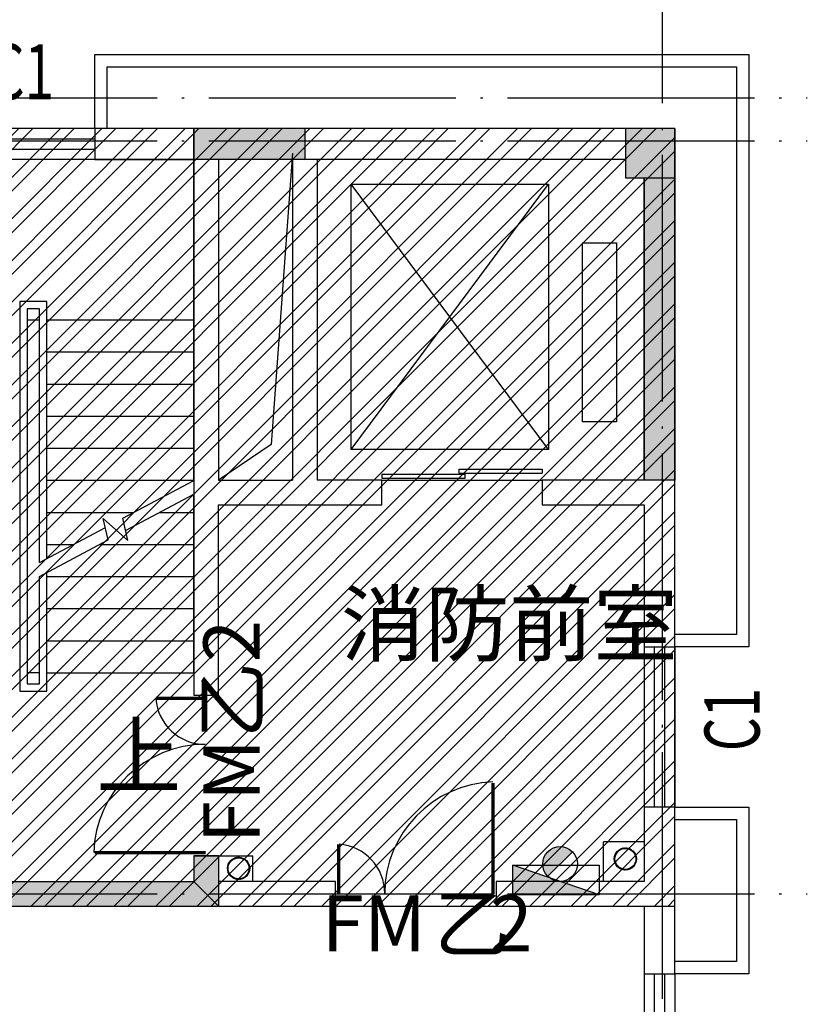
# Model space of a CAD drawing. Extents: x 469203 to 1224068, y -158246 to 253706.
# Drawn here: x 586406 to 592788, y 97020 to 104999 of the extents above; entities that cross this region are included whole.
import ezdxf

# ---------------------------------------------------------------- set-up
doc = ezdxf.new("R2010")
doc.units = 0
doc.header["$LTSCALE"] = 1000
doc.linetypes.add('DOTE', pattern=[2.42, 2, -0.2, 0.02, -0.2])
for name, color, linetype in [('A-DOOR', 2, 'Continuous'), ('A-HATH', 8, 'Continuous'), ('A-NOTE', 7, 'Continuous'), ('A-OTHER-DIM_SYMB', 3, 'Continuous'), ('A-STRS', 2, 'Continuous'), ('A-STRU', 9, 'Continuous'), ('A-WALL', 9, 'Continuous'), ('DOTE', 1, 'Continuous'), ('PUB_TEXT', 7, 'Continuous'), ('STAIR', 2, 'Continuous'), ('VPIPE-消防', 1, 'TG_X'), ('WINDOW', 4, 'Continuous'), ('WINDOW_TEXT', 7, 'Continuous'), ('卫生间', 6, 'Continuous'), ('图层3', 11, 'Continuous'), ('家具层', 75, 'Continuous'), ('给排水图层', 4, 'Continuous')]:
    doc.layers.add(name, color=color, linetype=linetype)
doc.styles.add('_TCH_DIM', font='SIMPLEX', dxfattribs={"width": 0.7, "bigfont": 'GBCBIG'})
doc.styles.add('_TCH_WINDOW', font='SIMPLEX', dxfattribs={"width": 0.7, "height": 3.5, "bigfont": 'GBCBIG'})
doc.styles.get("Standard").update_dxf_attribs({"font": 'GBENOR', "width": 0.7, "bigfont": 'GBCBIG'})
doc.styles.add('TG_LINETYPE', font='SIMPLEX', dxfattribs={"width": 0.8, "height": 3, "bigfont": 'HZTXT'})
doc.linetypes.add('TG_X', pattern='A,2,-0.3,["X",TG_LINETYPE,S=0.1,R=0,X=-0.23,Y=-0.15],0', length=2.3)

# ---------------------------------------------------------------- blocks, each defined once
blk = doc.blocks.new('$TCHSYS$LDOR12D')
for p, q in [((-0.02, 0.9582), (0.5, 0.9582)), ((-0.02, 0.9582), (-0.02, 0.7916)), ((0.5, 0.9582), (0.5, 0.7916)), ((-0.5, 0.7499), (-0.5, 0.5833)), ((-0.5, 0.7499), (0.02, 0.7499)), ((-0.02, 0.7916), (0.5, 0.7916)), ((0.02, 0.5833), (0.02, 0.7499)), ((-0.5, 0.5833), (0.02, 0.5833)), ((-0.5, 0.5), (0.5, 0.5))]:
    blk.add_line(p, q)
blk = doc.blocks.new('*U92')
at = {"layer": 'A-HATH', "linetype": 'Continuous'}
for p, q in [((-628107.5, 3366459.6), (-628307.5, 3366259.6)), ((-625507.5, 3366459.6), (-625307.5, 3366259.6))]:
    blk.add_line(p, q, dxfattribs=at)
blk.add_solid([(-628107.5, 3366459.6), (-628307.5, 3366259.6), (-625307.5, 3366259.6)], dxfattribs=at)
at = {"layer": 'A-HATH', "linetype": 'Continuous', "extrusion": (0, 0, -1)}
blk.add_solid([(628107.5, 3366459.6), (625507.5, 3366459.6), (625307.5, 3366259.6)], dxfattribs=at)
blk = doc.blocks.new('*U94')
at = {"layer": 'A-HATH', "linetype": 'Continuous'}
for p, q in [((-625507.5, 3372559.6), (-625507.5, 3372309.6)), ((-624607.5, 3372559.6), (-624607.5, 3372309.6))]:
    blk.add_line(p, q, dxfattribs=at)
blk.add_solid([(-625507.5, 3372559.6), (-625507.5, 3372309.6), (-624607.5, 3372309.6)], dxfattribs=at)
at = {"layer": 'A-HATH', "linetype": 'Continuous', "extrusion": (0, 0, -1)}
blk.add_solid([(625507.5, 3372559.6), (624607.5, 3372559.6), (624607.5, 3372309.6)], dxfattribs=at)
blk = doc.blocks.new('*U104')
at = {"layer": 'A-HATH', "linetype": 'Continuous'}
for p, q in [((-621607.5, 3372559.6), (-621607.5, 3372559.6)), ((-621607.5, 3372559.6), (-621607.5, 3372559.6)), ((-621607.5, 3372559.6), (-621607.5, 3372159.6)), ((-621607.5, 3372559.6), (-621607.5, 3372159.6)), ((-621857.5, 3372159.6), (-621857.5, 3369709.6)), ((-621607.5, 3372159.6), (-621607.5, 3369709.6))]:
    blk.add_line(p, q, dxfattribs=at)
for points in [[(-621607.5, 3372559.6), (-621607.5, 3372559.6), (-621607.5, 3372559.6)], [(-621607.5, 3372559.6), (-621607.5, 3372159.6), (-621607.5, 3372159.6)], [(-621857.5, 3372159.6), (-621857.5, 3369709.6), (-621607.5, 3369709.6)]]:
    blk.add_solid(points, dxfattribs=at)
at = {"layer": 'A-HATH', "linetype": 'Continuous', "extrusion": (0, 0, -1)}
for points in [[(621607.5, 3372559.6), (621607.5, 3372559.6), (621607.5, 3372159.6)], [(621857.5, 3372159.6), (621607.5, 3372159.6), (621607.5, 3369709.6)]]:
    blk.add_solid(points, dxfattribs=at)
blk = doc.blocks.new('$DORLIB2D$00000025')
at = {"const_width": 0.02}
for points in [[(0.481, -0.0014), (0.481, 0.6906)], [(-0.481, 0.0014), (-0.481, 0.3084)]]:
    blk.add_lwpolyline(points, dxfattribs=at)
for centre, radius, start, end in [((0.5046, -0.0019), 0.6987, 91.93969, 179.72377), ((-0.5008, 0.0026), 0.3067, 359.78987, 85.75083)]:
    blk.add_arc(centre, radius, start, end)
at = {"layer": 'PUB_TEXT', "linetype": 'Continuous'}
for s, p in [('乙', (0.113, -0.3594)), ('FM', (-0.587, -0.3594)), ('2', (0.463, -0.3594))]:
    blk.add_text(s, height=0.35, dxfattribs=at).set_placement(p)
blk = doc.blocks.new('$WINLIB2D$00000001')
for p, q in [((-0.5, 0.5), (0.5, 0.5)), ((-0.5, 0.5), (-0.5, -0.5)), ((0.5, -0.5), (0.5, 0.5)), ((0.5, 0.1667), (-0.5, 0.1667)), ((0.5, -0.1667), (-0.5, -0.1667)), ((-0.5, -0.5), (0.5, -0.5))]:
    blk.add_line(p, q)
blk = doc.blocks.new('*U124')
at = {"layer": 'A-HATH', "linetype": 'Continuous'}
for p, q in [((-622007.5, 3372559.6), (-622007.5, 3372159.6)), ((-621607.5, 3372559.6), (-621607.5, 3372159.6))]:
    blk.add_line(p, q, dxfattribs=at)
blk.add_solid([(-622007.5, 3372559.6), (-622007.5, 3372159.6), (-621607.5, 3372159.6)], dxfattribs=at)
at = {"layer": 'A-HATH', "linetype": 'Continuous', "extrusion": (0, 0, -1)}
blk.add_solid([(622007.5, 3372559.6), (621607.5, 3372559.6), (621607.5, 3372159.6)], dxfattribs=at)
blk = doc.blocks.new('*U128')
at = {"layer": 'A-HATH', "linetype": 'Continuous'}
for p, q in [((-625507.5, 3366667.4), (-625507.5, 3366667.4)), ((-625307.5, 3366667.4), (-625507.5, 3366667.4)), ((-625507.5, 3366667.4), (-625507.5, 3366459.6)), ((-625307.5, 3366667.4), (-625307.5, 3366459.6)), ((-625307.5, 3366259.6), (-625507.5, 3366459.6)), ((-625307.5, 3366459.6), (-625307.5, 3366259.6))]:
    blk.add_line(p, q, dxfattribs=at)
for points in [[(-625507.5, 3366667.4), (-625507.5, 3366667.4), (-625307.5, 3366667.4)], [(-625507.5, 3366667.4), (-625507.5, 3366459.6), (-625307.5, 3366459.6)]]:
    blk.add_solid(points, dxfattribs=at)
at = {"layer": 'A-HATH', "linetype": 'Continuous', "extrusion": (0, 0, -1)}
for points in [[(625507.5, 3366667.4), (625307.5, 3366667.4), (625307.5, 3366459.6)], [(625507.5, 3366459.6), (625307.5, 3366459.6), (625307.5, 3366259.6)]]:
    blk.add_solid(points, dxfattribs=at)
blk = doc.blocks.new('XHS')
at = {"layer": '给排水图层'}
h = blk.add_hatch(color=1, dxfattribs=at)
h.paths.add_polyline_path([(238476, 59272.3), (238793.3, 59381.3), (238093.3, 59381.3), (238093.3, 59140.9), (238389.4, 59242.6, -0.166919)])
h.paths.add_polyline_path([(238389.4, 59242.6), (238476, 59272.3, 0.166919)], flags=17)
h.paths.add_polyline_path([(238466.5, 59140.9), (238376.4, 59231, 0.181563), (238335.5, 59140.9)])
h.paths.add_polyline_path([(238335.5, 59140.9, 0.692674), (238575.5, 59031.9), (238466.5, 59140.9)])
at = {"layer": '给排水图层', "color": 1}
for p, q in [((238093.3, 59381.3), (238093.3, 59140.9)), ((238793.3, 59381.3), (238093.3, 59381.3)), ((238793.3, 59381.3), (238093.3, 59140.9)), ((238793.3, 59140.9), (238793.3, 59381.3)), ((238575.5, 59031.9), (238376.4, 59231)), ((238093.3, 59140.9), (238793.3, 59140.9))]:
    blk.add_line(p, q, dxfattribs=at)
for start, end in [(135, 315), (315, 135)]:
    blk.add_arc((238476, 59131.5), 140.8, start, end, dxfattribs=at)

msp = doc.modelspace()

# ---------------------------------------------------------------- hatches: boundary and pattern name
h = msp.add_hatch()
h.set_pattern_fill('ANSI32', color=8, scale=50)
h.set_pattern_definition([(45, (380143.13, 40646), (-168.3798, 168.3798), []), (45, (380255.38, 40646), (-168.3798, 168.3798), [])])
h.paths.add_polyline_path([(574815.7, 97815.9), (591715.7, 97815.9), (591715.7, 104115.9), (574815.7, 104115.9)])
at = {"layer": '家具层'}
h = msp.add_hatch(dxfattribs=at)
h.set_pattern_fill('ANSI31', color=1, scale=20)
h.set_pattern_definition([(45, (1058677.3098, -1499751.3933), (-1.767766953, 1.767766953), [])])
edge = h.paths.add_edge_path(flags=17)
edge.add_arc((591314.3, 98198), 85, 0, 360)
edge = h.paths.add_edge_path()
edge.add_arc((591314.3, 98198), 90, 0, 360)
h = msp.add_hatch(dxfattribs=at)
h.set_pattern_fill('ANSI31', color=1, scale=20)
h.set_pattern_definition([(45, (1055542.311, -1499828.0094), (-1.767766953, 1.767766953), [])])
edge = h.paths.add_edge_path(flags=17)
edge.add_arc((588179.3, 98121.4), 85, 0, 360)
edge = h.paths.add_edge_path()
edge.add_arc((588179.3, 98121.4), 90, 0, 360)

# ---------------------------------------------------------------- linework, layer by layer
msp.add_lwpolyline([(574815.7, 97815.9), (591715.7, 97815.9), (591715.7, 104115.9), (574815.7, 104115.9)], close=True)
at = {"layer": 'A-DOOR', "const_width": 26}
for points in [[(587908.8, 99499.5), (587509.7, 99499.5)], [(587912.5, 98249), (587012.8, 98249)]]:
    msp.add_lwpolyline(points, dxfattribs=at)
at = {"layer": 'A-DOOR'}
for centre, radius, start, end in [((587907.3, 99525.3), 398.7, 184.24917, 270.21013), ((587913.2, 98218.3), 908.4, 90.27623, 178.06031)]:
    msp.add_arc(centre, radius, start, end, dxfattribs=at)
at = {"layer": 'A-OTHER-DIM_SYMB'}
for points in [[(585708.5, 99604.6, 0, 0, 0), (585708.5, 103419.6, 0, 0, 0), (587181.7, 103419.6, 0, 0, 0), (587181.7, 101484.6, 120, 0, 0), (587181.7, 101034.6, 0, 0, 0)], [(587181.7, 99604.6, 0, 0, 0), (587181.7, 100324.6, 120, 0, 0), (587181.7, 100774.6, 0, 0, 0)]]:
    msp.add_lwpolyline(points, format="xyseb", dxfattribs=at)
at = {"layer": 'A-STRS'}
for p, q in [((587815.7, 103865.9), (585215.7, 103865.9)), ((587815.7, 102565.9), (587815.7, 103865.9)), ((586625.7, 102715.9), (586405.7, 102715.9)), ((586405.7, 102715.9), (586405.7, 99555.9)), ((586625.7, 100631.4), (586625.7, 102715.9)), ((586565.7, 102655.9), (586465.7, 102655.9)), ((586465.7, 102655.9), (586465.7, 99615.9)), ((586565.7, 100599.5), (586565.7, 102655.9)), ((586465.7, 102565.9), (586465.7, 99705.9)), ((586465.7, 102565.9), (586565.7, 102565.9)), ((586565.7, 100599.5), (586565.7, 102565.9)), ((586625.7, 102565.9), (587815.7, 102565.9)), ((586625.7, 102565.9), (587815.7, 102565.9)), ((587815.7, 101265.7), (587815.7, 102565.9)), ((586625.7, 102305.9), (587815.7, 102305.9)), ((586625.7, 102045.9), (587815.7, 102045.9)), ((586625.7, 101785.9), (587815.7, 101785.9)), ((586625.7, 101525.9), (587815.7, 101525.9)), ((586625.7, 101265.9), (587815.7, 101265.9)), ((587240.6, 100959.2), (587815.7, 101265.7)), ((587264, 100858.4), (587815.7, 101152.4)), ((587815.7, 99705.9), (587815.7, 101152.4)), ((586625.7, 101005.9), (587328.3, 101005.9)), ((587123.1, 100783.2), (587082.8, 100957.1)), ((587082.8, 100957.1), (587282.8, 100777.3)), ((587282.8, 100777.3), (587240.6, 100959.2)), ((587540.9, 101005.9), (587815.7, 101005.9)), ((586565.7, 100599.5), (587099.7, 100884.1)), ((586565.7, 100486.2), (587123.1, 100783.2)), ((586625.7, 100745.9), (586840.4, 100745.9)), ((587053, 100745.9), (587815.7, 100745.9)), ((586565.7, 99705.9), (586565.7, 100486.2)), ((586565.7, 99615.9), (586565.7, 100486.2)), ((586625.7, 99555.9), (586625.7, 100518.1)), ((586625.7, 100485.9), (587815.7, 100485.9)), ((586625.7, 100225.9), (587815.7, 100225.9)), ((586625.7, 99965.9), (587815.7, 99965.9)), ((586565.7, 99705.9), (586465.7, 99705.9)), ((586625.7, 99705.9), (587815.7, 99705.9)), ((586465.7, 99615.9), (586565.7, 99615.9)), ((586405.7, 99555.9), (586625.7, 99555.9))]:
    msp.add_line(p, q, dxfattribs=at)
msp.add_lwpolyline([(591715.7, 104115.9), (591315.7, 104115.9), (591315.7, 103715.9), (591715.7, 103715.9)], close=True, dxfattribs=at)
at = {"layer": 'A-STRU'}
for p, q in [((591715.7, 104115.9), (591315.7, 104115.9)), ((591715.7, 103715.9), (591715.7, 104115.9)), ((591315.7, 103865.9), (591315.7, 103715.9)), ((591315.7, 103715.9), (591465.7, 103715.9))]:
    msp.add_line(p, q, dxfattribs=at)
at = {"layer": 'A-WALL'}
for p, q in [((587815.7, 104115.9), (587015.7, 104115.9)), ((587015.7, 104115.9), (587015.7, 103865.9)), ((588715.7, 104115.9), (587815.7, 104115.9)), ((587815.7, 103865.9), (587815.7, 104115.9)), ((587815.7, 103865.9), (587815.7, 104115.9)), ((591315.7, 104115.9), (588715.7, 104115.9)), ((587015.7, 103865.9), (587815.7, 103865.9)), ((587815.7, 103865.9), (587815.7, 101165.9)), ((588715.7, 103865.9), (587815.7, 103865.9)), ((588015.7, 103865.9), (588015.7, 101265.9)), ((588615.7, 103865.9), (588615.7, 101265.9)), ((591315.7, 103865.9), (588715.7, 103865.9)), ((588815.7, 103865.9), (588815.7, 101265.9)), ((591465.7, 101265.9), (591465.7, 103715.9)), ((591715.7, 101265.9), (591715.7, 103715.9)), ((588015.7, 101265.9), (588615.7, 101265.9)), ((589340.7, 101265.9), (588815.7, 101265.9)), ((589340.7, 101065.9), (589340.7, 101265.9)), ((591715.7, 101265.9), (590640.7, 101265.9)), ((590640.7, 101265.9), (590640.7, 101065.9)), ((591715.7, 99915.9), (591715.7, 101265.9)), ((587815.7, 101165.9), (587815.7, 99523.8)), ((588015.7, 101065.9), (588715.7, 101065.9)), ((588015.7, 99523.8), (588015.7, 101065.9)), ((588715.7, 101065.9), (589340.7, 101065.9)), ((590640.7, 101065.9), (591465.7, 101065.9)), ((591465.7, 101065.9), (591465.7, 99915.9)), ((591465.7, 99915.9), (591715.7, 99915.9)), ((587815.7, 99523.8), (588015.7, 99523.8)), ((591715.7, 98615.9), (591465.7, 98615.9)), ((591465.7, 98615.9), (591465.7, 98015.9)), ((591715.7, 97915.9), (591715.7, 98615.9)), ((591465.7, 98335.9), (591136.1, 98335.9)), ((591136.1, 98015.9), (591136.1, 98335.9)), ((587815.7, 98223.8), (588015.7, 98223.8)), ((587815.7, 98223.8), (587815.7, 98015.9)), ((588015.7, 98223.8), (587815.7, 98223.8)), ((588015.7, 98223.8), (588015.7, 97815.9)), ((588015.7, 98223.8), (588295.7, 98223.8)), ((588295.7, 98019.8), (588295.7, 98223.8)), ((585215.7, 98015.9), (587815.7, 98015.9)), ((588965.7, 98015.9), (588015.7, 98015.9)), ((588015.7, 98015.9), (588015.7, 97815.9)), ((588965.7, 97815.9), (588965.7, 98015.9)), ((591465.7, 98015.9), (590265.7, 98015.9)), ((590265.7, 98015.9), (590265.7, 97815.9)), ((591715.7, 97265.9), (591715.7, 97915.9)), ((585015.7, 97815.9), (588015.7, 97815.9)), ((588015.7, 97815.9), (588965.7, 97815.9)), ((590265.7, 97815.9), (591465.7, 97815.9)), ((591465.7, 97815.9), (591465.7, 97265.9)), ((591465.7, 97265.9), (591715.7, 97265.9))]:
    msp.add_line(p, q, dxfattribs=at)
at = {"layer": 'DOTE', "color": 152, "linetype": 'DOTE', "true_color": 0x2776bb}
for p, q in [((591615.7, 87383.3), (591615.7, 147876.4)), ((525019.7, 104365.9), (592788.2, 104365.9)), ((525019.7, 104015.9), (592788.2, 104015.9)), ((525019.7, 97915.9), (592788.2, 97915.9))]:
    msp.add_line(p, q, dxfattribs=at)
at = {"layer": 'STAIR'}
for p, q in [((589090.7, 101515.9), (589090.7, 103665.9)), ((589090.7, 103665.9), (590690.7, 103665.9)), ((590690.7, 101515.9), (589090.7, 103665.9)), ((589090.7, 101515.9), (590690.7, 103665.9)), ((590690.7, 103665.9), (590690.7, 101515.9)), ((590965.7, 101740.9), (590965.7, 103190.9)), ((590965.7, 103190.9), (591240.7, 103190.9)), ((591240.7, 103190.9), (591240.7, 101740.9)), ((591240.7, 101740.9), (590965.7, 101740.9)), ((590690.7, 101515.9), (589090.7, 101515.9))]:
    msp.add_line(p, q, dxfattribs=at)
at = {"layer": 'VPIPE-消防', "linetype": 'Continuous'}
for centre, radius in [((591314.3, 98198), 90), ((591314.3, 98198), 85), ((588179.3, 98121.4), 90), ((588179.3, 98121.4), 85)]:
    msp.add_circle(centre, radius, dxfattribs=at)
at = {"layer": '卫生间'}
msp.add_lwpolyline([(588615.7, 103915.9), (588444.4, 101557.3), (588015.7, 101265.9)], dxfattribs=at)
at = {"layer": '图层3'}
for points in [[(587015.7, 104115.9), (587015.7, 104715.9), (592315.7, 104715.9), (592315.7, 99915.9), (591715.7, 99915.9)], [(587115.7, 104115.9), (587115.7, 104615.9), (592215.7, 104615.9), (592215.7, 100015.9), (591715.7, 100015.9)], [(591715.7, 98615.9), (592315.7, 98615.9), (592315.7, 97265.9), (591715.7, 97265.9)], [(591715.7, 98515.9), (592215.7, 98515.9), (592215.7, 97365.9), (591715.7, 97365.9)]]:
    msp.add_lwpolyline(points, dxfattribs=at)
at = {"layer": '家具层', "color": 6}
for p, q in [((591465.7, 98335.2), (591136.1, 98335.2)), ((591136.1, 98015.2), (591136.1, 98335.2)), ((588015.7, 98223.8), (588295.7, 98223.8)), ((588295.7, 98019.8), (588295.7, 98223.8))]:
    msp.add_line(p, q, dxfattribs=at)

# ---------------------------------------------------------------- block references
at = {"layer": 'A-DOOR', "xscale": 1300, "yscale": 1300, "zscale": 1300}
msp.add_blockref('$DORLIB2D$00000025', (589615.7, 97915.9), dxfattribs=at)
at = {"layer": 'A-HATH', "linetype": 'Continuous'}
for name in ['*U94', '*U124', '*U104', '*U128', '*U92']:
    msp.add_blockref(name, (1213323.1, -3268443.7), dxfattribs=at)
at = {"layer": 'WINDOW'}
ref = msp.add_blockref('$WINLIB2D$00000001', (586365.7, 103990.9), dxfattribs=dict(at, xscale=-1300, yscale=250, zscale=250))
ref.add_attrib('A', 'C1', (586170.7, 104354), dxfattribs={"layer": 'WINDOW_TEXT', "height": 446.25, "style": '_TCH_WINDOW', "width": 0.705882})
at = {"layer": 'WINDOW', "xscale": 1300, "yscale": 200, "zscale": 200}
msp.add_blockref('$TCHSYS$LDOR12D', (589990.7, 101165.9), dxfattribs=at)
at = {"layer": 'WINDOW'}
ref = msp.add_blockref('$WINLIB2D$00000001', (591590.7, 99265.9), dxfattribs=dict(at, xscale=1300, yscale=-250, zscale=250, rotation=270))
ref.add_attrib('A', 'C1', (592401.3, 99070.9), dxfattribs={"layer": 'WINDOW_TEXT', "height": 446.25, "rotation": 90, "style": '_TCH_WINDOW', "width": 0.705882})
ref = msp.add_blockref('$WINLIB2D$00000001', (591590.7, 96615.9), dxfattribs=dict(at, xscale=1300, yscale=-250, zscale=250, rotation=270))
ref.add_attrib('A', 'C1', (592401.3, 96420.9), dxfattribs={"layer": 'WINDOW_TEXT', "height": 446.25, "rotation": 90, "style": '_TCH_WINDOW', "width": 0.705882})
at = {"layer": '给排水图层', "xscale": -1, "rotation": 180}
msp.add_blockref('XHS', (352308.8, 157288.2), dxfattribs=at)

# ---------------------------------------------------------------- texts
at = {"layer": 'A-DOOR', "linetype": 'Continuous'}
msp.add_text('FM乙2', height=455, rotation=90, dxfattribs=at).set_placement((588349.6, 98324.4))
at = {"layer": 'A-NOTE', "style": '_TCH_DIM'}
msp.add_text('上', height=506.4, dxfattribs=at).set_placement((587025.3, 98779.3))
at = {"layer": 'PUB_TEXT', "style": '_TCH_DIM'}
msp.add_text('消防前室', height=500, dxfattribs=at).set_placement((589009.1, 99851.8))

doc.saveas('drawing.dxf')
